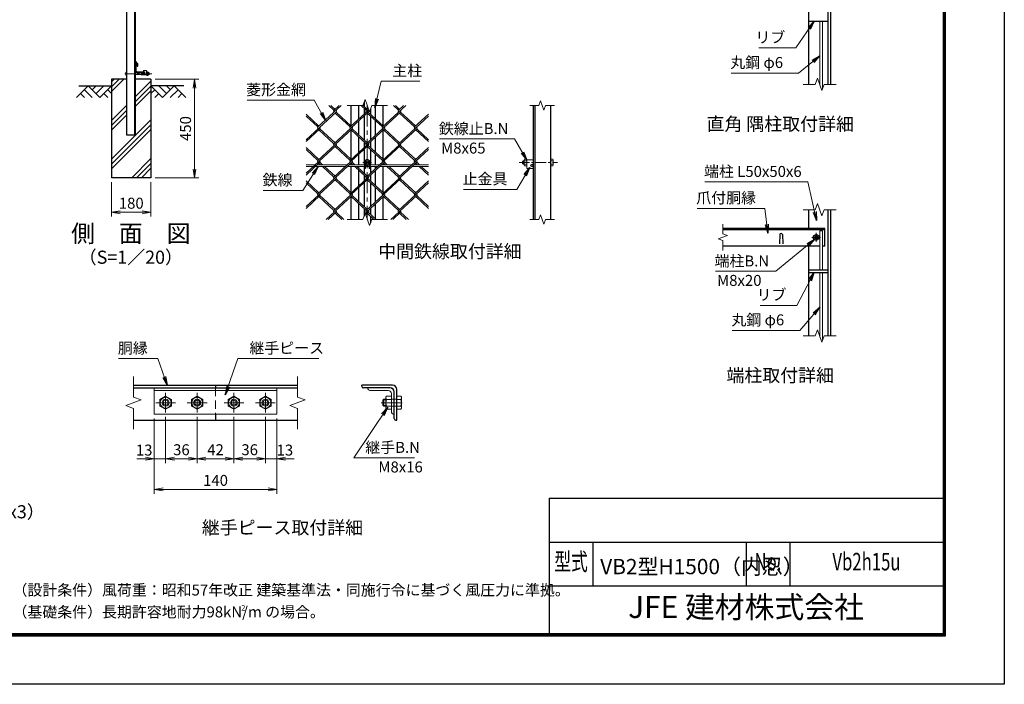
# Model space of a CAD drawing. Units: millimetres. Extents: x 0 to 8400, y 0 to 5940.
# Drawn here: x 3901 to 8400, y 0 to 3036 of the extents above; entities that cross this region are included whole.
import ezdxf
from ezdxf.enums import TextEntityAlignment as Align

# ---------------------------------------------------------------- set-up
doc = ezdxf.new("R2010")
doc.units = ezdxf.units.MM
doc.header["$LTSCALE"] = 3
doc.header["$MEASUREMENT"] = 0
doc.header["$PDMODE"] = 35
doc.linetypes.add('CENTER', pattern=[50.8, 31.75, -6.35, 6.35, -6.35])
doc.linetypes.add('DASHED', pattern=[19.05, 12.7, -6.35])
for name, color, linetype in [('D-BGD', 7, 'Continuous'), ('D-STR1', 1, 'Continuous'), ('D-STR4', 7, 'Continuous'), ('D-TTL', 2, 'Continuous'), ('D-TTL-TXT', 7, 'Continuous')]:
    doc.layers.add(name, color=color, linetype=linetype)
for name, color, linetype, lineweight in [('D-BMK', 2, 'CENTER', 13), ('D-DCR-HCH', 7, 'Continuous', 13), ('D-STR-DIM', 7, 'Continuous', 13), ('D-STR-TXT', 7, 'Continuous', 13), ('D-STR2', 7, 'Continuous', 13), ('D-STR3', 3, 'Continuous', 13)]:
    doc.layers.add(name, color=color, linetype=linetype, lineweight=lineweight)
doc.styles.add('ROMANSE', font='Romans.shx', dxfattribs={"width": 0.7, "bigfont": 'EXTFONT.SHX'})
doc.styles.add('ゴシック', font='txt')
doc.dimstyles.new('STYLE', dxfattribs={"dimscale": 20, "dimtxt": 2.5, "dimasz": 2, "dimexe": 1, "dimexo": 1, "dimgap": 0.8, "dimtad": 1, "dimdsep": 46, "dimtxsty": 'ゴシック', "dimblk": 'OPEN', "dimcen": 1e-08, "dimclrd": 256, "dimclre": 256, "dimclrt": 256, "dimadec": 0, "dimazin": 2, "dimtfac": 1, "dimtmove": 2, "dimatfit": 3, "dimldrblk": 'OPEN', "dimfxl": 0, "dimtolj": 1, "dimtzin": 0, "dimlwd": -1, "dimlwe": -1, "dimarcsym": 0})

# ---------------------------------------------------------------- blocks, each defined once
blk = doc.blocks.new('_Open')
at = {"color": 0, "linetype": 'ByBlock', "lineweight": -2}
for p, q in [((-1, 0.17), (0, 0)), ((-1, -0.17), (0, 0)), ((0, 0), (-1, 0))]:
    blk.add_line(p, q, dxfattribs=at)
blk = doc.blocks.new('*D16')
at = {"layer": 'D-STR-DIM'}
for p, q in [((4320.3, 2294), (4320.3, 2136.7)), ((4500.3, 2294), (4500.3, 2136.7)), ((4360.3, 2156.7), (4460.3, 2156.7))]:
    blk.add_line(p, q, dxfattribs=at)
at = {"layer": 'Defpoints', "color": 0}
for p in [(4320.3, 2314), (4500.3, 2314), (4500.3, 2156.7)]:
    blk.add_point(p, dxfattribs=at)
at = {"layer": 'D-STR-DIM', "xscale": 40, "yscale": 40, "zscale": 40, "rotation": 180}
blk.add_blockref('_Open', (4320.3, 2156.7), dxfattribs=at)
at = {"layer": 'D-STR-DIM', "xscale": 40, "yscale": 40, "zscale": 40}
blk.add_blockref('_Open', (4500.3, 2156.7), dxfattribs=at)
at = {"layer": 'D-STR-DIM', "insert": (4410.3, 2197.7), "char_height": 50, "attachment_point": 5, "style": 'ゴシック'}
blk.add_mtext('\\A1;180', dxfattribs=at)
blk = doc.blocks.new('*D17')
at = {"layer": 'D-STR-DIM'}
for p, q in [((4520.3, 2764), (4719.3, 2764)), ((4699.3, 2354), (4699.3, 2724)), ((4520.3, 2314), (4719.3, 2314))]:
    blk.add_line(p, q, dxfattribs=at)
at = {"layer": 'Defpoints', "color": 0}
for p in [(4500.3, 2764), (4699.3, 2764), (4500.3, 2314)]:
    blk.add_point(p, dxfattribs=at)
at = {"layer": 'D-STR-DIM', "xscale": 40, "yscale": 40, "zscale": 40}
for p, rotation in [((4699.3, 2764), 90), ((4699.3, 2314), 270)]:
    blk.add_blockref('_Open', p, dxfattribs=dict(at, rotation=rotation))
at = {"layer": 'D-STR-DIM', "insert": (4658.3, 2539), "char_height": 50, "attachment_point": 5, "rotation": 90, "style": 'ゴシック'}
blk.add_mtext('\\A1;450', dxfattribs=at)
blk = doc.blocks.new('*D18')
at = {"layer": 'D-STR-DIM'}
for p, q in [((4515.5, 1214.3), (4515.5, 870.6)), ((5075.5, 1214.3), (5075.5, 870.6)), ((4555.5, 890.6), (5035.5, 890.6))]:
    blk.add_line(p, q, dxfattribs=at)
at = {"layer": 'Defpoints', "color": 0}
for p in [(4515.5, 1234.3), (5075.5, 1234.3), (5075.5, 890.6)]:
    blk.add_point(p, dxfattribs=at)
at = {"layer": 'D-STR-DIM', "xscale": 40, "yscale": 40, "zscale": 40, "rotation": 180}
blk.add_blockref('_Open', (4515.5, 890.6), dxfattribs=at)
at = {"layer": 'D-STR-DIM', "xscale": 40, "yscale": 40, "zscale": 40}
blk.add_blockref('_Open', (5075.5, 890.6), dxfattribs=at)
at = {"layer": 'D-STR-DIM', "insert": (4795.5, 931.6), "char_height": 50, "attachment_point": 5, "style": 'ゴシック'}
blk.add_mtext('\\A1;140', dxfattribs=at)
blk = doc.blocks.new('*D19')
at = {"layer": 'D-STR-DIM'}
for p, q in [((5023.5, 1221.3), (5023.5, 1010.6)), ((5075.5, 1214.3), (5075.5, 1010.6)), ((4983.5, 1030.6), (4943.5, 1030.6)), ((5023.5, 1030.6), (5075.5, 1030.6)), ((5115.5, 1030.6), (5155.5, 1030.6))]:
    blk.add_line(p, q, dxfattribs=at)
at = {"layer": 'Defpoints', "color": 0}
for p in [(5023.5, 1241.3), (5075.5, 1234.3), (5075.5, 1030.6)]:
    blk.add_point(p, dxfattribs=at)
at = {"layer": 'D-STR-DIM', "xscale": 40, "yscale": 40, "zscale": 40}
blk.add_blockref('_Open', (5023.5, 1030.6), dxfattribs=at)
at = {"layer": 'D-STR-DIM', "xscale": 40, "yscale": 40, "zscale": 40, "rotation": 180}
blk.add_blockref('_Open', (5075.5, 1030.6), dxfattribs=at)
at = {"layer": 'D-STR-DIM', "insert": (5112.3, 1070), "char_height": 50, "attachment_point": 5, "style": 'ゴシック'}
blk.add_mtext('\\A1;13', dxfattribs=at)
blk = doc.blocks.new('*D20')
at = {"layer": 'D-STR-DIM'}
for p, q in [((4879.5, 1221.3), (4879.5, 1010.6)), ((5023.5, 1221.3), (5023.5, 1010.6)), ((4919.5, 1030.6), (4983.5, 1030.6))]:
    blk.add_line(p, q, dxfattribs=at)
at = {"layer": 'Defpoints', "color": 0}
for p in [(4879.5, 1241.3), (5023.5, 1241.3), (5023.5, 1030.6)]:
    blk.add_point(p, dxfattribs=at)
at = {"layer": 'D-STR-DIM', "xscale": 40, "yscale": 40, "zscale": 40, "rotation": 180}
blk.add_blockref('_Open', (4879.5, 1030.6), dxfattribs=at)
at = {"layer": 'D-STR-DIM', "xscale": 40, "yscale": 40, "zscale": 40}
blk.add_blockref('_Open', (5023.5, 1030.6), dxfattribs=at)
at = {"layer": 'D-STR-DIM', "insert": (4951.5, 1071.6), "char_height": 50, "attachment_point": 5, "style": 'ゴシック'}
blk.add_mtext('\\A1;36', dxfattribs=at)
blk = doc.blocks.new('*D21')
at = {"layer": 'D-STR-DIM'}
for p, q in [((4711.5, 1221.3), (4711.5, 1010.6)), ((4879.5, 1221.3), (4879.5, 1010.6)), ((4751.5, 1030.6), (4839.5, 1030.6))]:
    blk.add_line(p, q, dxfattribs=at)
at = {"layer": 'Defpoints', "color": 0}
for p in [(4711.5, 1241.3), (4879.5, 1241.3), (4879.5, 1030.6)]:
    blk.add_point(p, dxfattribs=at)
at = {"layer": 'D-STR-DIM', "xscale": 40, "yscale": 40, "zscale": 40, "rotation": 180}
blk.add_blockref('_Open', (4711.5, 1030.6), dxfattribs=at)
at = {"layer": 'D-STR-DIM', "xscale": 40, "yscale": 40, "zscale": 40}
blk.add_blockref('_Open', (4879.5, 1030.6), dxfattribs=at)
at = {"layer": 'D-STR-DIM', "insert": (4795.5, 1071.6), "char_height": 50, "attachment_point": 5, "style": 'ゴシック'}
blk.add_mtext('\\A1;42', dxfattribs=at)
blk = doc.blocks.new('*D22')
at = {"layer": 'D-STR-DIM'}
for p, q in [((4567.5, 1221.3), (4567.5, 1010.6)), ((4711.5, 1221.3), (4711.5, 1010.6)), ((4607.5, 1030.6), (4671.5, 1030.6))]:
    blk.add_line(p, q, dxfattribs=at)
at = {"layer": 'Defpoints', "color": 0}
for p in [(4567.5, 1241.3), (4711.5, 1241.3), (4711.5, 1030.6)]:
    blk.add_point(p, dxfattribs=at)
at = {"layer": 'D-STR-DIM', "xscale": 40, "yscale": 40, "zscale": 40, "rotation": 180}
blk.add_blockref('_Open', (4567.5, 1030.6), dxfattribs=at)
at = {"layer": 'D-STR-DIM', "xscale": 40, "yscale": 40, "zscale": 40}
blk.add_blockref('_Open', (4711.5, 1030.6), dxfattribs=at)
at = {"layer": 'D-STR-DIM', "insert": (4639.5, 1071.6), "char_height": 50, "attachment_point": 5, "style": 'ゴシック'}
blk.add_mtext('\\A1;36', dxfattribs=at)
blk = doc.blocks.new('*D23')
at = {"layer": 'D-STR-DIM'}
for p, q in [((4567.5, 1221.3), (4567.5, 1010.6)), ((4515.5, 1214.3), (4515.5, 1010.6)), ((4475.5, 1030.6), (4435.5, 1030.6)), ((4515.5, 1030.6), (4567.5, 1030.6)), ((4607.5, 1030.6), (4647.5, 1030.6))]:
    blk.add_line(p, q, dxfattribs=at)
at = {"layer": 'Defpoints', "color": 0}
for p in [(4515.5, 1234.3), (4567.5, 1241.3), (4567.5, 1030.6)]:
    blk.add_point(p, dxfattribs=at)
at = {"layer": 'D-STR-DIM', "xscale": 40, "yscale": 40, "zscale": 40}
blk.add_blockref('_Open', (4515.5, 1030.6), dxfattribs=at)
at = {"layer": 'D-STR-DIM', "xscale": 40, "yscale": 40, "zscale": 40, "rotation": 180}
blk.add_blockref('_Open', (4567.5, 1030.6), dxfattribs=at)
at = {"layer": 'D-STR-DIM', "insert": (4469.3, 1070), "char_height": 50, "attachment_point": 5, "style": 'ゴシック'}
blk.add_mtext('\\A1;13', dxfattribs=at)

msp = doc.modelspace()

# ---------------------------------------------------------------- hatches: boundary and pattern name
at = {"layer": 'D-DCR-HCH'}
h = msp.add_hatch(dxfattribs=at)
h.set_pattern_fill('PLAST', color=256, scale=500, angle=45, style=0)
h.set_pattern_definition([(45, (128.79, -599.94), (-88.3883, 88.3883), []), (45, (117.74, -588.89), (-88.3883, 88.3883), []), (45, (106.7, -577.84), (-88.3883, 88.3883), [])])
h.paths.add_polyline_path([(4500.321, 2763.98), (4430.321, 2763.98), (4430.321, 2508.98), (4390.321, 2508.98), (4390.321, 2763.98), (4320.321, 2763.98), (4320.321, 2313.98), (4500.321, 2313.98)])

# ---------------------------------------------------------------- linework, layer by layer
at = {"layer": 'D-BGD'}
for p, q in [((4170.321, 2733.98), (4320.321, 2733.98)), ((4650.321, 2733.98), (4500.321, 2733.98))]:
    msp.add_line(p, q, dxfattribs=at)
at = {"layer": 'D-BMK', "ltscale": 0.5}
for p, q in [((4504.555, 2789.48), (4375.321, 2789.48)), ((6182.251, 2383.623), (6358.246, 2383.623))]:
    msp.add_line(p, q, dxfattribs=at)
at = {"layer": 'D-BMK'}
for p, q in [((5488.935, 2643.623), (5488.935, 2123.623)), ((5508.935, 2383.623), (5468.935, 2383.623)), ((7560, 2041.804), (7520, 2041.804)), ((7540, 2021.804), (7540, 2061.804)), ((4567.506, 1331.267), (4567.506, 1241.267)), ((4711.506, 1331.267), (4711.506, 1241.267)), ((4879.506, 1331.267), (4879.506, 1241.267)), ((5023.506, 1331.267), (5023.506, 1241.267)), ((4522.506, 1286.267), (4612.506, 1286.267)), ((4666.506, 1286.267), (4756.506, 1286.267)), ((4834.506, 1286.267), (4924.506, 1286.267)), ((4978.506, 1286.267), (5068.506, 1286.267)), ((5553.061, 1286.267), (5649.861, 1286.267))]:
    msp.add_line(p, q, dxfattribs=at)
at = {"layer": 'D-DCR-HCH'}
for p, q in [((4213.897, 2733.98), (4160.685, 2680.768)), ((4196.16, 2716.242), (4231.797, 2680.768)), ((4213.897, 2733.98), (4267.109, 2680.768)), ((4231.634, 2716.242), (4249.372, 2733.98)), ((4249.372, 2698.505), (4284.846, 2733.98)), ((4267.109, 2680.768), (4320.321, 2733.98)), ((4302.584, 2716.242), (4320.321, 2698.586)), ((4553.533, 2680.768), (4500.321, 2733.98)), ((4518.058, 2716.242), (4500.321, 2698.586)), ((4571.27, 2698.505), (4535.796, 2733.98)), ((4606.745, 2733.98), (4553.533, 2680.768)), ((4589.1, 2716.15), (4571.27, 2733.98)), ((4624.482, 2716.242), (4588.845, 2680.768)), ((4606.745, 2733.98), (4659.957, 2680.768)), ((4178.422, 2698.505), (4196.241, 2680.768)), ((4284.846, 2698.505), (4302.665, 2680.768)), ((4535.796, 2698.505), (4517.977, 2680.768)), ((4642.22, 2698.505), (4624.401, 2680.768))]:
    msp.add_line(p, q, dxfattribs=at)
at = {"layer": 'D-STR-DIM'}
for p, q in [((7545.739, 2768.247), (7535.478, 2740.056)), ((7566.26, 2711.865), (7545.739, 2768.247)), ((7535.478, 2740.056), (7481, 2740.056)), ((7576.521, 2740.056), (7566.26, 2711.865)), ((7631, 2740.056), (7576.521, 2740.056)), ((5468.413, 2643.623), (5478.674, 2671.814)), ((5478.674, 2671.814), (5499.195, 2615.432)), ((6280.55, 2664.766), (6272.854, 2643.623)), ((6295.941, 2622.48), (6280.55, 2664.766)), ((5468.413, 2643.623), (5396.935, 2643.623)), ((5499.195, 2615.432), (5509.456, 2643.623)), ((5580.935, 2643.623), (5509.456, 2643.623)), ((6231.746, 2643.623), (6272.854, 2643.623)), ((6303.636, 2643.623), (6295.941, 2622.48)), ((6303.636, 2643.623), (6344.746, 2643.623)), ((7535.478, 2167.804), (7481, 2167.804)), ((7545.739, 2195.995), (7535.478, 2167.804)), ((7566.26, 2139.613), (7545.739, 2195.995)), ((7576.521, 2167.804), (7566.26, 2139.613)), ((7631, 2167.804), (7576.521, 2167.804)), ((5468.413, 2123.623), (5396.935, 2123.623)), ((5468.413, 2123.623), (5478.674, 2151.814)), ((5478.674, 2151.814), (5499.195, 2095.432)), ((5499.195, 2095.432), (5509.456, 2123.623)), ((5580.935, 2123.623), (5509.456, 2123.623)), ((6231.746, 2123.623), (6272.854, 2123.623)), ((6280.55, 2144.766), (6272.854, 2123.623)), ((6295.941, 2102.48), (6280.55, 2144.766)), ((6303.636, 2123.623), (6295.941, 2102.48)), ((6303.636, 2123.623), (6344.746, 2123.623)), ((7114, 2102.065), (7114, 2057.456)), ((7135.143, 2049.76), (7092.857, 2034.369)), ((7092.857, 2034.369), (7114, 2026.673)), ((7114, 2057.456), (7135.143, 2049.76)), ((7114, 2026.673), (7114, 1982.065)), ((7545.739, 1619.995), (7535.478, 1591.804)), ((7566.26, 1563.613), (7545.739, 1619.995)), ((7535.478, 1591.804), (7481, 1591.804)), ((7576.521, 1591.804), (7566.26, 1563.613)), ((7631, 1591.804), (7576.521, 1591.804)), ((4420.506, 1406.267), (4420.506, 1311.919)), ((5170.506, 1406.267), (5170.506, 1311.919)), ((4455.744, 1299.093), (4420.506, 1311.919)), ((5205.744, 1299.093), (5170.506, 1311.919)), ((4385.267, 1273.441), (4455.744, 1299.093)), ((4420.506, 1260.615), (4385.267, 1273.441)), ((4420.506, 1260.615), (4420.506, 1166.267)), ((5135.267, 1273.441), (5205.744, 1299.093)), ((5170.506, 1260.615), (5135.267, 1273.441)), ((5170.506, 1260.615), (5170.506, 1166.267))]:
    msp.add_line(p, q, dxfattribs=at)
at = {"layer": 'D-STR1'}
for p, q in [((4390.321, 2508.98), (4390.321, 4332.847)), ((4426.821, 2508.98), (4426.821, 4324.756)), ((4430.321, 2508.98), (4430.321, 4323.98)), ((7594, 3316.056), (7594, 2740.056)), ((7606, 3316.056), (7606, 2740.056)), ((7506, 2740.056), (7506, 3150.056)), ((7506, 3030.056), (7594, 3030.056)), ((4430.321, 2842.638), (4430.321, 2847.211)), ((4440.321, 2834.711), (4430.321, 2847.211)), ((4437.321, 2833.589), (4430.321, 2842.638)), ((4440.321, 2823.711), (4440.321, 2834.711)), ((4431.321, 2833.98), (4430.321, 2833.98)), ((4430.321, 2798.98), (4430.321, 2833.98)), ((4433.321, 2801.48), (4433.321, 2831.98)), ((4470.321, 2793.98), (4435.321, 2793.98)), ((4437.321, 2823.711), (4437.321, 2833.589)), ((4437.321, 2823.711), (4440.321, 2823.711)), ((4468.321, 2796.98), (4437.821, 2796.98)), ((4470.321, 2794.98), (4470.321, 2793.98)), ((5473.935, 2658.793), (5473.935, 2640.284)), ((5415.935, 2550.966), (5415.935, 2643.623)), ((5450.935, 2583.038), (5450.935, 2643.623)), ((5473.935, 2631.603), (5473.935, 2604.114)), ((5503.935, 2628.453), (5503.935, 2604.114)), ((5526.935, 2583.038), (5526.935, 2643.623)), ((5561.935, 2550.966), (5561.935, 2643.623)), ((6248.246, 2123.623), (6248.246, 2643.623)), ((6256.246, 2123.623), (6256.246, 2643.623)), ((6328.246, 2123.623), (6328.246, 2643.623)), ((5450.935, 2508.88), (5450.935, 2574.357)), ((5473.935, 2595.433), (5473.935, 2487.805)), ((5503.935, 2595.433), (5503.935, 2487.805)), ((5526.935, 2508.88), (5526.935, 2574.357)), ((5415.935, 2398.487), (5415.935, 2532.271)), ((5561.935, 2398.487), (5561.935, 2532.271)), ((4430.321, 2508.98), (4390.321, 2508.98)), ((5450.935, 2430.559), (5450.935, 2500.2)), ((5473.935, 2479.124), (5473.935, 2451.634)), ((5503.935, 2479.124), (5503.935, 2451.634)), ((5526.935, 2430.559), (5526.935, 2500.2)), ((5473.935, 2442.954), (5473.935, 2373.623)), ((5503.935, 2442.954), (5503.935, 2373.623)), ((5450.935, 2373.623), (5450.935, 2421.878)), ((5526.935, 2373.623), (5526.935, 2421.878)), ((5415.935, 2373.623), (5415.935, 2379.792)), ((5415.935, 2246.008), (5415.935, 2365.623)), ((5450.935, 2356.401), (5450.935, 2365.623)), ((5450.935, 2278.079), (5450.935, 2347.721)), ((5473.935, 2365.623), (5473.935, 2335.326)), ((5503.935, 2365.623), (5503.935, 2335.326)), ((5526.935, 2356.401), (5526.935, 2365.623)), ((5526.935, 2278.079), (5526.935, 2347.721)), ((5561.935, 2373.623), (5561.935, 2379.792)), ((5561.935, 2246.008), (5561.935, 2365.623)), ((5473.935, 2326.645), (5473.935, 2299.155)), ((5503.935, 2326.645), (5503.935, 2299.155)), ((5450.935, 2203.922), (5450.935, 2269.399)), ((5473.935, 2290.475), (5473.935, 2182.846)), ((5503.935, 2290.475), (5503.935, 2182.846)), ((5526.935, 2203.922), (5526.935, 2269.399)), ((5415.935, 2123.623), (5415.935, 2227.313)), ((5561.935, 2123.623), (5561.935, 2227.313)), ((5450.935, 2123.623), (5450.935, 2195.241)), ((5473.935, 2174.166), (5473.935, 2138.793)), ((5503.935, 2174.166), (5503.935, 2146.676)), ((5526.935, 2125.6), (5526.935, 2195.241)), ((7506, 2081.804), (7506, 2167.804)), ((7594, 2167.804), (7594, 1591.804)), ((7606, 2167.804), (7606, 1591.804)), ((5503.935, 2137.995), (5503.935, 2108.453)), ((7580, 2081.804), (7114, 2081.804)), ((7580, 2075.804), (7114, 2075.804)), ((7580, 2001.804), (7580, 2081.804)), ((7374, 2055.547), (7372.5, 2012.547)), ((7386, 2055.547), (7387.5, 2012.547)), ((7557.266, 2001.804), (7114, 2001.804)), ((7506, 1591.804), (7506, 2001.804)), ((7580, 2001.804), (7569.266, 2001.804)), ((7506, 1893.804), (7594, 1893.804)), ((7506, 1881.804), (7594, 1881.804)), ((4420.506, 1366.267), (5170.506, 1366.267)), ((4420.506, 1354.267), (5170.506, 1354.267)), ((4795.506, 1366.267), (4795.506, 1354.267)), ((5603.861, 1366.267), (5463.861, 1366.267)), ((5463.861, 1362.267), (5463.861, 1366.267)), ((5593.861, 1354.267), (5471.861, 1354.267)), ((5611.861, 1214.267), (5611.861, 1336.267)), ((5623.861, 1206.267), (5623.861, 1346.267)), ((4795.506, 1234.267), (4795.506, 1206.267)), ((4420.506, 1206.267), (5170.506, 1206.267)), ((5619.861, 1206.267), (5623.861, 1206.267))]:
    msp.add_line(p, q, dxfattribs=at)
at = {"layer": 'D-STR1', "color": 4, "linetype": 'DASHED', "lineweight": 13}
msp.add_line((4795.506, 1354.267), (4795.506, 1234.267), dxfattribs=at)
at = {"layer": 'D-STR1'}
for centre, radius, start, end in [((4435.321, 2798.98), 5, 180, 270), ((4431.321, 2831.98), 2, 0, 90), ((4437.821, 2801.48), 4.5, 180, 270), ((4468.321, 2794.98), 2, 0, 90), ((7380, 2053.047), 6.5, 22.619865, 157.380135), ((5471.861, 1362.267), 8, 180, 270), ((5593.861, 1336.267), 18, 0, 90), ((5603.861, 1346.267), 20, 0, 90), ((5619.861, 1214.267), 8, 180, 270)]:
    msp.add_arc(centre, radius, start, end, dxfattribs=at)
at = {"layer": 'D-STR2'}
for p, q in [((5346.216, 2613.518), (5208.935, 2487.723)), ((5369.596, 2643.623), (5263.015, 2545.959)), ((5336.743, 2622.199), (5313.362, 2643.623)), ((5341.479, 2626.539), (5322.835, 2643.623)), ((5493.671, 2613.518), (5336.743, 2469.72)), ((5360.36, 2643.623), (5336.861, 2622.09)), ((5415.207, 2550.299), (5346.216, 2613.518)), ((5495.967, 2624.302), (5410.47, 2545.959)), ((5484.198, 2622.199), (5460.817, 2643.623)), ((5488.935, 2626.539), (5468.883, 2644.913)), ((5493.597, 2630.812), (5484.198, 2622.199)), ((5641.127, 2613.518), (5484.198, 2469.72)), ((5562.662, 2550.299), (5493.671, 2613.518)), ((5664.507, 2643.623), (5557.926, 2545.959)), ((5631.653, 2622.199), (5608.273, 2643.623)), ((5636.39, 2626.539), (5617.746, 2643.623)), ((5655.034, 2643.623), (5631.653, 2622.199)), ((5710.118, 2550.299), (5641.127, 2613.518)), ((5267.751, 2550.299), (5208.935, 2604.195)), ((5263.015, 2545.959), (5208.935, 2595.515)), ((5410.47, 2545.959), (5341.479, 2609.178)), ((5557.926, 2545.959), (5488.935, 2609.178)), ((5768.935, 2595.515), (5631.653, 2469.72)), ((5705.381, 2545.959), (5636.39, 2609.178)), ((5768.935, 2604.195), (5705.381, 2545.959)), ((5272.488, 2537.279), (5208.935, 2479.043)), ((5419.943, 2537.279), (5263.015, 2393.48)), ((5336.743, 2469.72), (5267.751, 2532.938)), ((5341.479, 2474.06), (5272.488, 2537.279)), ((5567.399, 2537.279), (5410.47, 2393.48)), ((5484.197, 2469.721), (5415.207, 2532.938)), ((5488.935, 2474.06), (5419.943, 2537.279)), ((5714.854, 2537.279), (5557.926, 2393.48)), ((5631.653, 2469.72), (5563.075, 2532.56)), ((5636.39, 2474.06), (5567.399, 2537.279)), ((5768.935, 2479.043), (5710.118, 2532.938)), ((5768.935, 2487.723), (5714.854, 2537.279)), ((5346.216, 2461.039), (5208.935, 2335.244)), ((5267.751, 2397.82), (5208.935, 2451.716)), ((5263.015, 2393.48), (5208.935, 2443.035)), ((5493.671, 2461.039), (5336.743, 2317.24)), ((5410.47, 2393.48), (5341.479, 2456.699)), ((5415.207, 2397.82), (5346.216, 2461.039)), ((5641.127, 2461.039), (5484.198, 2317.24)), ((5557.926, 2393.48), (5488.935, 2456.699)), ((5562.662, 2397.82), (5493.67, 2461.04)), ((5768.935, 2443.035), (5631.653, 2317.24)), ((5705.381, 2393.48), (5636.39, 2456.699)), ((5710.118, 2397.82), (5641.127, 2461.039)), ((5768.935, 2451.716), (5705.381, 2393.48)), ((5272.488, 2384.799), (5208.935, 2326.563)), ((5419.943, 2384.799), (5263.015, 2241.001)), ((5284.685, 2373.623), (5272.488, 2384.799)), ((5567.399, 2384.799), (5410.47, 2241.001)), ((5432.14, 2373.623), (5419.943, 2384.799)), ((5714.854, 2384.799), (5557.926, 2241.001)), ((5579.596, 2373.623), (5567.399, 2384.799)), ((5727.051, 2373.623), (5714.854, 2384.799)), ((5275.212, 2373.623), (5267.751, 2380.459)), ((5336.743, 2317.24), (5283.942, 2365.623)), ((5341.479, 2321.581), (5293.415, 2365.623)), ((5422.667, 2373.623), (5415.207, 2380.459)), ((5484.198, 2317.24), (5431.398, 2365.623)), ((5488.935, 2321.581), (5440.871, 2365.623)), ((5570.123, 2373.623), (5562.662, 2380.459)), ((5631.653, 2317.24), (5578.853, 2365.623)), ((5636.39, 2321.581), (5588.326, 2365.623)), ((5717.578, 2373.623), (5710.118, 2380.459)), ((5768.935, 2326.563), (5726.308, 2365.623)), ((5768.935, 2335.244), (5735.782, 2365.623)), ((5346.216, 2308.56), (5208.935, 2182.765)), ((5267.751, 2245.341), (5208.935, 2299.237)), ((5493.671, 2308.56), (5336.743, 2164.761)), ((5410.47, 2241.001), (5341.479, 2304.219)), ((5415.207, 2245.341), (5346.216, 2308.56)), ((5641.127, 2308.56), (5484.198, 2164.761)), ((5557.926, 2241.001), (5488.935, 2304.219)), ((5562.662, 2245.341), (5493.671, 2308.56)), ((5705.381, 2241.001), (5636.39, 2304.219)), ((5710.118, 2245.341), (5641.127, 2308.56)), ((5768.935, 2299.237), (5705.381, 2241.001)), ((5263.015, 2241.001), (5208.935, 2290.556)), ((5768.935, 2290.556), (5631.653, 2164.761)), ((5272.488, 2232.32), (5208.935, 2174.084)), ((5336.743, 2164.761), (5267.751, 2227.98)), ((5341.479, 2169.101), (5272.488, 2232.32)), ((5419.943, 2232.32), (5301.321, 2123.623)), ((5484.198, 2164.761), (5415.207, 2227.98)), ((5488.935, 2169.101), (5419.943, 2232.32)), ((5567.399, 2232.32), (5478.891, 2151.218)), ((5631.653, 2164.761), (5562.662, 2227.98)), ((5636.39, 2169.101), (5567.399, 2232.32)), ((5714.854, 2232.32), (5596.232, 2123.623)), ((5768.935, 2174.084), (5710.118, 2227.98)), ((5768.935, 2182.765), (5714.854, 2232.32)), ((5346.216, 2156.081), (5310.795, 2123.623)), ((5372.164, 2123.623), (5341.479, 2151.74)), ((5381.637, 2123.623), (5346.216, 2156.081)), ((5493.671, 2156.081), (5481.26, 2144.708)), ((5519.619, 2123.623), (5488.935, 2151.74)), ((5529.092, 2123.623), (5493.671, 2156.081)), ((5641.127, 2156.081), (5605.706, 2123.623)), ((5667.075, 2123.623), (5636.39, 2151.74)), ((5676.548, 2123.623), (5641.127, 2156.081))]:
    msp.add_line(p, q, dxfattribs=at)
for centre, start, end in [((5341.586, 2617.739), 137.5, 222.5), ((5341.586, 2617.739), 317.5, 42.5), ((5489.041, 2617.739), 137.5, 222.5), ((5489.041, 2617.739), 317.5, 42.5), ((5636.497, 2617.739), 137.5, 222.5), ((5636.497, 2617.739), 317.5, 42.5), ((5267.751, 2541.619), 137.5, 222.5), ((5267.751, 2541.619), 317.5, 42.5), ((5415.207, 2541.619), 137.5, 222.5), ((5415.207, 2541.619), 317.5, 42.5), ((5562.662, 2541.619), 137.5, 222.5), ((5562.662, 2541.619), 317.5, 42.5), ((5710.224, 2541.5), 137.5, 222.5), ((5710.224, 2541.5), 317.5, 42.5), ((5341.467, 2465.368), 137.5, 222.5), ((5341.467, 2465.368), 317.5, 42.5), ((5488.923, 2465.368), 137.5, 222.5), ((5488.923, 2465.368), 317.5, 42.5), ((5636.378, 2465.368), 137.5, 222.5), ((5636.378, 2465.368), 317.5, 42.5), ((5267.751, 2389.14), 137.5, 222.5), ((5267.751, 2389.14), 317.5, 42.5), ((5415.207, 2389.14), 137.5, 222.5), ((5415.207, 2389.14), 317.5, 42.5), ((5562.662, 2389.14), 137.5, 222.5), ((5562.662, 2389.14), 317.5, 42.5), ((5710.224, 2389.02), 137.5, 222.5), ((5710.224, 2389.02), 317.5, 42.5), ((5341.467, 2312.889), 137.5, 222.5), ((5341.467, 2312.889), 317.5, 42.5), ((5489.053, 2312.792), 137.5, 222.5), ((5489.053, 2312.792), 317.5, 42.5), ((5636.508, 2312.792), 137.5, 222.5), ((5636.508, 2312.792), 317.5, 42.5), ((5267.87, 2236.552), 137.5, 222.5), ((5267.87, 2236.552), 317.5, 42.5), ((5415.325, 2236.552), 137.5, 222.5), ((5415.325, 2236.552), 317.5, 42.5), ((5562.781, 2236.552), 137.5, 222.5), ((5562.781, 2236.552), 317.5, 42.5), ((5710.343, 2236.433), 137.5, 222.5), ((5710.343, 2236.433), 317.5, 42.5), ((5341.467, 2160.41), 137.5, 222.5), ((5341.467, 2160.41), 317.5, 42.5), ((5489.053, 2160.312), 137.5, 222.5), ((5489.053, 2160.312), 317.5, 42.5), ((5636.508, 2160.312), 137.5, 222.5), ((5636.508, 2160.312), 317.5, 42.5)]:
    msp.add_arc(centre, 6.424, start, end, dxfattribs=at)
at = {"layer": 'D-STR3'}
for p, q in [((7557.266, 3030.056), (7557.266, 2740.056)), ((7569.266, 3030.056), (7569.266, 2720.123)), ((4385.021, 2795.78), (4385.717, 2796.985)), ((4385.021, 2783.18), (4385.021, 2795.78)), ((4390.321, 2796.985), (4385.717, 2796.985)), ((4390.321, 2793.232), (4385.717, 2793.232)), ((4390.321, 2781.974), (4390.321, 2796.985)), ((4430.321, 2793.48), (4455.571, 2793.48)), ((4430.321, 2792.73), (4455.571, 2792.73)), ((4470.321, 2793.98), (4455.571, 2793.98)), ((4455.571, 2783.48), (4455.571, 2793.98)), ((4480.571, 2803.48), (4465.571, 2803.48)), ((4465.571, 2798.48), (4465.571, 2803.48)), ((4470.321, 2798.48), (4465.571, 2798.48)), ((4480.571, 2783.48), (4480.571, 2803.48)), ((4480.571, 2783.246), (4480.571, 2795.592)), ((4480.571, 2783.246), (4480.571, 2795.592)), ((4481.571, 2797.58), (4486.071, 2797.58)), ((4486.071, 2793.53), (4481.571, 2793.53)), ((4487.071, 2783.246), (4487.071, 2795.592)), ((4487.071, 2783.246), (4487.071, 2795.592)), ((4385.021, 2783.18), (4385.717, 2781.974)), ((4390.321, 2785.727), (4385.717, 2785.727)), ((4390.321, 2781.974), (4385.717, 2781.974)), ((4430.321, 2786.23), (4455.571, 2786.23)), ((4430.321, 2785.48), (4455.571, 2785.48)), ((4480.571, 2783.48), (4455.571, 2783.48)), ((4486.071, 2785.43), (4481.571, 2785.43)), ((4481.571, 2781.38), (4486.071, 2781.38)), ((5488.935, 2398.634), (5475.935, 2391.129)), ((5475.935, 2391.129), (5475.935, 2376.118)), ((5501.935, 2391.129), (5488.935, 2398.634)), ((5501.935, 2376.118), (5501.935, 2391.129)), ((6200.646, 2391.623), (6198.246, 2389.223)), ((6198.246, 2389.223), (6198.246, 2378.023)), ((6200.646, 2391.623), (6200.646, 2375.623)), ((6205.246, 2391.623), (6200.646, 2391.623)), ((6206.695, 2398.634), (6205.246, 2396.123)), ((6205.246, 2371.123), (6205.246, 2396.123)), ((6218.246, 2398.634), (6206.695, 2398.634)), ((6218.246, 2391.129), (6206.695, 2391.129)), ((6218.246, 2368.612), (6218.246, 2398.634)), ((6218.246, 2395.623), (6248.246, 2395.623)), ((6218.246, 2395.623), (6218.246, 2355.623)), ((6328.246, 2398.634), (6337.454, 2398.634)), ((6328.246, 2398.634), (6328.246, 2368.612)), ((6328.246, 2391.129), (6337.454, 2391.129)), ((6338.846, 2396.223), (6337.454, 2398.634)), ((6338.846, 2396.223), (6338.846, 2371.023)), ((5250.818, 2373.623), (5208.935, 2373.623)), ((5242.087, 2365.623), (5208.935, 2365.623)), ((5389.543, 2365.623), (5251.561, 2365.623)), ((5398.273, 2373.623), (5260.291, 2373.623)), ((5476.435, 2365.623), (5399.016, 2365.623)), ((5476.435, 2373.623), (5407.747, 2373.623)), ((5475.935, 2376.118), (5488.935, 2368.612)), ((5476.435, 2375.829), (5476.435, 2355.623)), ((5476.435, 2355.623), (5480.435, 2355.623)), ((5480.435, 2373.519), (5480.435, 2355.623)), ((5497.435, 2365.623), (5480.435, 2365.623)), ((5488.935, 2368.612), (5501.935, 2376.118)), ((5497.435, 2373.519), (5497.435, 2355.623)), ((5497.435, 2355.623), (5501.435, 2355.623)), ((5501.435, 2375.829), (5501.435, 2355.623)), ((5545.729, 2373.623), (5501.435, 2373.623)), ((5536.998, 2365.623), (5501.435, 2365.623)), ((5684.454, 2365.623), (5546.472, 2365.623)), ((5693.184, 2373.623), (5555.202, 2373.623)), ((5768.935, 2365.623), (5693.927, 2365.623)), ((5768.935, 2373.623), (5702.658, 2373.623)), ((6200.646, 2375.623), (6198.246, 2378.023)), ((6205.246, 2375.623), (6200.646, 2375.623)), ((6206.695, 2368.612), (6205.246, 2371.123)), ((6218.246, 2376.118), (6206.695, 2376.118)), ((6218.246, 2368.612), (6206.695, 2368.612)), ((6218.246, 2355.623), (6248.246, 2355.623)), ((6238.746, 2374.623), (6248.246, 2374.623)), ((6238.746, 2365.623), (6248.246, 2365.623)), ((6248.246, 2365.623), (6248.246, 2355.623)), ((6328.246, 2376.118), (6337.454, 2376.118)), ((6328.246, 2368.612), (6337.454, 2368.612)), ((6338.846, 2371.023), (6337.454, 2368.612)), ((7569.266, 2071.804), (7557.266, 2071.804)), ((7557.266, 2071.804), (7557.266, 1893.804)), ((7569.266, 2071.804), (7569.266, 1893.804)), ((7540, 2056.815), (7527, 2049.309)), ((7527, 2049.309), (7527, 2034.298)), ((7527, 2034.298), (7540, 2026.793)), ((7553, 2049.309), (7540, 2056.815)), ((7540, 2026.793), (7553, 2034.298)), ((7553, 2034.298), (7553, 2049.309)), ((7557.266, 1881.804), (7557.266, 1591.804)), ((7569.266, 1881.804), (7569.266, 1571.871)), ((4515.506, 1354.267), (5075.506, 1354.267)), ((4515.506, 1354.267), (4515.506, 1234.267)), ((5075.506, 1354.267), (5075.506, 1234.267)), ((5491.861, 1354.267), (5491.861, 1350.267)), ((5491.861, 1354.267), (5591.861, 1354.267)), ((4515.506, 1342.267), (5075.506, 1342.267)), ((4567.506, 1316.289), (4541.506, 1301.278)), ((4593.506, 1301.278), (4567.506, 1316.289)), ((4711.506, 1316.289), (4685.506, 1301.278)), ((4737.506, 1301.278), (4711.506, 1316.289)), ((4879.506, 1316.289), (4853.506, 1301.278)), ((4905.506, 1301.278), (4879.506, 1316.289)), ((5023.506, 1316.289), (4997.506, 1301.278)), ((5049.506, 1301.278), (5023.506, 1316.289)), ((5499.861, 1342.267), (5583.861, 1342.267)), ((5576.76, 1316.289), (5573.861, 1311.267)), ((5573.861, 1311.267), (5573.861, 1261.267)), ((5599.861, 1316.289), (5576.76, 1316.289)), ((5599.861, 1326.267), (5599.861, 1242.267)), ((5599.861, 1316.289), (5599.861, 1256.245)), ((5611.861, 1334.267), (5611.861, 1234.267)), ((5623.861, 1256.245), (5623.861, 1316.289)), ((5623.861, 1316.289), (5642.276, 1316.289)), ((5645.061, 1311.467), (5642.276, 1316.289)), ((5645.061, 1261.067), (5645.061, 1311.467)), ((4541.506, 1301.278), (4541.506, 1271.256)), ((4541.506, 1271.256), (4567.506, 1256.245)), ((4567.506, 1256.245), (4593.506, 1271.256)), ((4593.506, 1271.256), (4593.506, 1301.278)), ((4685.506, 1301.278), (4685.506, 1271.256)), ((4685.506, 1271.256), (4711.506, 1256.245)), ((4711.506, 1256.245), (4737.506, 1271.256)), ((4737.506, 1271.256), (4737.506, 1301.278)), ((4853.506, 1301.278), (4853.506, 1271.256)), ((4853.506, 1271.256), (4879.506, 1256.245)), ((4879.506, 1256.245), (4905.506, 1271.256)), ((4905.506, 1271.256), (4905.506, 1301.278)), ((4997.506, 1301.278), (4997.506, 1271.256)), ((4997.506, 1271.256), (5023.506, 1256.245)), ((5023.506, 1256.245), (5049.506, 1271.256)), ((5049.506, 1271.256), (5049.506, 1301.278)), ((5564.661, 1302.267), (5559.861, 1297.467)), ((5559.861, 1275.067), (5559.861, 1297.467)), ((5564.661, 1270.267), (5559.861, 1275.067)), ((5573.861, 1299.267), (5561.661, 1299.267)), ((5573.861, 1273.267), (5561.661, 1273.267)), ((5573.861, 1302.267), (5564.661, 1302.267)), ((5564.661, 1270.267), (5564.661, 1302.267)), ((5573.861, 1270.267), (5564.661, 1270.267)), ((5576.76, 1256.245), (5573.861, 1261.267)), ((5599.861, 1301.278), (5576.76, 1301.278)), ((5599.861, 1271.256), (5576.76, 1271.256)), ((5623.861, 1302.267), (5599.861, 1302.267)), ((5623.861, 1270.267), (5599.861, 1270.267)), ((5623.861, 1301.278), (5642.276, 1301.278)), ((5623.861, 1271.256), (5642.276, 1271.256)), ((5645.061, 1261.067), (5642.276, 1256.245)), ((4515.506, 1234.267), (5075.506, 1234.267)), ((5599.861, 1256.245), (5576.76, 1256.245)), ((5607.861, 1234.267), (5611.861, 1234.267)), ((5623.861, 1256.245), (5642.276, 1256.245))]:
    msp.add_line(p, q, dxfattribs=at)
for centre, radius in [((5488.935, 2383.623), 12.5), ((5488.935, 2383.623), 8), ((5488.935, 2383.623), 5.6), ((6244.246, 2369.623), 4), ((7540, 2041.804), 12.5), ((7540, 2041.804), 8), ((7540, 2041.804), 5.6), ((4567.506, 1286.267), 25), ((4711.506, 1286.267), 25), ((4879.506, 1286.267), 25), ((5023.506, 1286.267), 25), ((4567.506, 1286.267), 16), ((4567.506, 1286.267), 11.2), ((4711.506, 1286.267), 16), ((4711.506, 1286.267), 11.2), ((4879.506, 1286.267), 16), ((4879.506, 1286.267), 11.2), ((5023.506, 1286.267), 16), ((5023.506, 1286.267), 11.2)]:
    msp.add_circle(centre, radius, dxfattribs=at)
for centre, radius, start, end in [((4388.459, 2795.109), 3.323, 145.61585, 214.38415), ((4397.556, 2789.48), 12.419, 162.412098, 197.587902), ((4470.321, 2796.23), 2.25, 270, 90), ((4483.121, 2795.555), 2.55, 127.425054, 232.574946), ((4489.272, 2789.48), 8.701, 152.260627, 207.739373), ((4484.521, 2795.555), 2.55, 307.425054, 52.574946), ((4478.37, 2789.48), 8.701, 332.260627, 27.739373), ((4487.444, 2796.425), 0.5, 196.579811, 262.831937), ((4486.571, 2789.48), 6.5, 277.168063, 82.831937), ((4388.459, 2783.851), 3.323, 145.61585, 214.38415), ((4483.109, 2783.405), 2.543, 127.210895, 232.789105), ((4484.533, 2783.405), 2.543, 307.210895, 52.789105), ((4487.444, 2782.534), 0.5, 97.168063, 170.160837), ((6212.179, 2394.881), 6.645, 145.615862, 214.384138), ((6230.373, 2383.623), 24.839, 162.412105, 197.587895), ((6331.969, 2394.881), 6.645, 325.61585, 34.38415), ((6313.776, 2383.623), 24.839, 342.412098, 17.587902), ((6212.179, 2372.365), 6.645, 145.615843, 214.384148), ((6238.746, 2370.123), 4.5, 90, 270), ((6331.969, 2372.365), 6.645, 325.61585, 34.38415), ((5499.861, 1350.267), 8, 180, 270), ((5591.861, 1334.267), 20, 0, 90), ((5587.728, 1308.784), 13.29, 145.615852, 214.384157), ((5583.861, 1326.267), 16, 0, 90), ((5631.308, 1308.784), 13.29, 325.61585, 34.38415), ((5624.116, 1286.267), 49.678, 162.412105, 197.587895), ((5587.728, 1263.75), 13.29, 145.615862, 214.384138), ((5594.921, 1286.267), 49.678, 342.412098, 17.587902), ((5631.308, 1263.75), 13.29, 325.61585, 34.38415), ((5607.861, 1242.267), 8, 180, 270)]:
    msp.add_arc(centre, radius, start, end, dxfattribs=at)
at = {"layer": 'D-STR4'}
for p, q in [((4320.321, 2763.98), (4320.321, 2313.98)), ((4390.321, 2763.98), (4320.321, 2763.98)), ((4500.321, 2763.98), (4430.321, 2763.98)), ((4500.321, 2763.98), (4500.321, 2313.98)), ((4500.321, 2313.98), (4320.321, 2313.98))]:
    msp.add_line(p, q, dxfattribs=at)
at = {"layer": 'D-TTL', "color": 7}
for p, q in [((6320, 850), (6320, 230)), ((6320, 850), (8120, 850)), ((6320, 650), (8120, 650)), ((6520, 650), (6520, 450)), ((7220, 650), (7220, 450)), ((7420, 650), (7420, 450)), ((6320, 450), (8120, 450))]:
    msp.add_line(p, q, dxfattribs=at)
at = {"layer": 'D-TTL'}
msp.add_lwpolyline([(0, 5940), (8400, 5940), (8400, 0), (0, 0)], close=True, dxfattribs=at)
at = {"layer": 'D-TTL', "color": 7}
for points in [[(270, 5720), (8130, 5720), (8130, 220), (270, 220)], [(272.5, 5717.5), (8127.5, 5717.5), (8127.5, 222.5), (272.5, 222.5)], [(275, 5715), (8125, 5715), (8125, 225), (275, 225)], [(277.5, 5712.5), (8122.5, 5712.5), (8122.5, 227.5), (277.5, 227.5)], [(280, 5710), (8120, 5710), (8120, 230), (280, 230)]]:
    msp.add_lwpolyline(points, close=True, dxfattribs=at)

# ---------------------------------------------------------------- texts
at = {"layer": 'D-STR-TXT', "style": 'ゴシック'}
for s, p in [('リブ', (7262.745, 2930.504)), ('主柱', (5603.251, 2778.479)), ('丸鋼 φ6', (7147.643, 2815.493)), ('菱形金網', (4935.567, 2691.717)), ('鉄線止B.N', (5816.114, 2513.645)), ('M8x65', (5826.304, 2424.6)), ('止金具', (5924.802, 2283.802)), ('端柱 L50x50x6', (7027.98, 2317.751)), ('鉄線', (5010.833, 2279.265)), ('爪付胴縁', (6992.405, 2197.256)), ('端柱B.N', (7075.795, 1908.957)), ('M8x20', (7087.507, 1820.165)), ('リブ', (7267.904, 1754.748)), ('丸鋼 φ6', (7152.802, 1639.737)), ('胴縁', (4349.234, 1510.841)), ('継手ピース', (4950.261, 1510.968)), ('継手B.N', (5480.017, 1057.393)), ('M8x16', (5539.648, 967.84))]:
    msp.add_text(s, height=50, dxfattribs=at).set_placement(p)
at = {"layer": 'D-TTL-TXT', "linetype": 'Continuous', "style": 'ゴシック'}
for s, p in [('直角 隅柱取付詳細', (7376.02, 2551.895)), ('中間鉄線取付詳細', (5866.59, 1969.985)), ('端柱取付詳細', (7376.02, 1403.643)), ('胴縁断面図（R付L40x40x3）', (3484.783, 780.428)), ('継手ピース取付詳細', (5101.403, 708.135))]:
    msp.add_text(s, height=60, dxfattribs=at).set_placement(p, align=Align.MIDDLE)
at = {"layer": 'D-TTL-TXT'}
for s, height, style, p in [('側\u3000面\u3000図', 80, 'ゴシック', (4408.463, 2049.001)), ('（S=1／20）', 60, 'ゴシック', (4408.463, 1943.273)), ('JFE 建材株式会社', 100, 'ROMANSE', (7220, 340))]:
    msp.add_text(s, height=height, dxfattribs=dict(at, style=style)).set_placement(p, align=Align.MIDDLE)
at = {"layer": 'D-TTL-TXT', "style": 'ROMANSE', "width": 0.7}
for s, p in [('型式', (6420, 550)), ('No.', (7320, 550)), ('Vb2h15u', (7770, 550))]:
    msp.add_text(s, height=80, dxfattribs=at).set_placement(p, align=Align.MIDDLE)
at = {"layer": 'D-TTL-TXT', "linetype": 'Continuous', "style": 'ゴシック'}
for s, height, p in [('（設計条件）風荷重：昭和57年改正 建築基準法・同施行令に基づく風圧力に準拠。', 50, (3867.551, 405.649)), ('（基礎条件）長期許容地耐力98kN/m の場合。', 50, (3867.551, 305.649)), ('2', 25, (4913.022, 336.834))]:
    msp.add_text(s, height=height, dxfattribs=at).set_placement(p)
at = {"layer": 'D-TTL-TXT', "insert": (6553.261, 572.804), "char_height": 70, "attachment_point": 1, "style": 'ROMANSE'}
msp.add_mtext_dynamic_manual_height_columns('VB2型H1500（内忍）', width=718.62638, gutter_width=400, heights=[67.919], dxfattribs=at)

# ---------------------------------------------------------------- dimensions: what is measured, and where the dimension line sits
at = {"layer": 'D-STR-DIM'}
dim = msp.add_linear_dim(base=(4699.333, 2763.98), p1=(4500.321, 2313.98), p2=(4500.321, 2763.98), angle=90, dimstyle='STYLE', dxfattribs=at)
dim.commit()
dim.dimension.update_dxf_attribs({"geometry": '*D17', "text_midpoint": (4658.333, 2538.98)})
dim = msp.add_linear_dim(base=(4500.321, 2156.664), p1=(4320.321, 2313.98), p2=(4500.321, 2313.98), dimstyle='STYLE', dxfattribs=at)
dim.commit()
dim.dimension.update_dxf_attribs({"geometry": '*D16', "text_midpoint": (4410.321, 2197.664)})
for base, p1, p2, picture, middle in [((4567.506, 1030.554), (4515.506, 1234.267), (4567.506, 1241.267), '*D23', (4469.344, 1069.998)), ((5075.506, 1030.554), (5023.506, 1241.267), (5075.506, 1234.267), '*D19', (5112.262, 1069.998))]:
    dim = msp.add_linear_dim(base=base, p1=p1, p2=p2, text='13', dimstyle='STYLE', override={"dimlfac": 1}, dxfattribs=at)
    dim.commit()
    dim.dimension.update_dxf_attribs({"geometry": picture, "text_midpoint": middle, "dimtype": 160})
for base, p1, p2, text, picture, middle in [((5075.506, 890.554), (4515.506, 1234.267), (5075.506, 1234.267), '140', '*D18', (4795.506, 931.554)), ((4711.506, 1030.554), (4567.506, 1241.267), (4711.506, 1241.267), '36', '*D22', (4639.506, 1071.554)), ((4879.506, 1030.554), (4711.506, 1241.267), (4879.506, 1241.267), '42', '*D21', (4795.506, 1071.554)), ((5023.506, 1030.554), (4879.506, 1241.267), (5023.506, 1241.267), '36', '*D20', (4951.506, 1071.554))]:
    dim = msp.add_linear_dim(base=base, p1=p1, p2=p2, text=text, dimstyle='STYLE', override={"dimlfac": 1}, dxfattribs=at)
    dim.commit()
    dim.dimension.update_dxf_attribs({"geometry": picture, "text_midpoint": middle})

# ---------------------------------------------------------------- leaders
at = {"layer": 'D-STR-TXT'}
for points in [[(7531.735, 3030.056), (7446.664, 2906.89), (7278.989, 2906.89)], [(7557.266, 2870.628), (7459.988, 2791.371), (7151.958, 2791.371)], [(5523.055, 2635.516), (5552.327, 2755.499), (5729.647, 2755.499)], [(5298.557, 2575.555), (5245.881, 2668.23), (4940.389, 2668.23)], [(6217.827, 2394.927), (6161.2, 2491.554), (5818.398, 2491.554)], [(5263.963, 2365.623), (5193.99, 2255.65), (5013.117, 2255.65)], [(6231.825, 2360.221), (6171.919, 2260.314), (5928.101, 2260.314)], [(7541.754, 2118.816), (7502.762, 2295.913), (7031.787, 2295.913)], [(7319.194, 2060.98), (7305.512, 2174.022), (6996.466, 2174.022)], [(7534.344, 2033.633), (7355.906, 1887.12), (7079.602, 1887.12)], [(7531.735, 1881.804), (7451.823, 1731.134), (7284.148, 1731.134)], [(7557.266, 1722.376), (7465.147, 1615.615), (7157.116, 1615.615)], [(4573.916, 1366.267), (4532.391, 1487.608), (4352.787, 1487.608)], [(4840.044, 1322.512), (4897.053, 1487.608), (5268.281, 1487.608)], [(5582.113, 1265.422), (5426.809, 1034.794), (5704.128, 1034.794)]]:
    msp.add_leader(points, dimstyle='STYLE', override={"dimgap": 0.8, "dimtad": 1}, dxfattribs=at)

doc.saveas('drawing.dxf')
